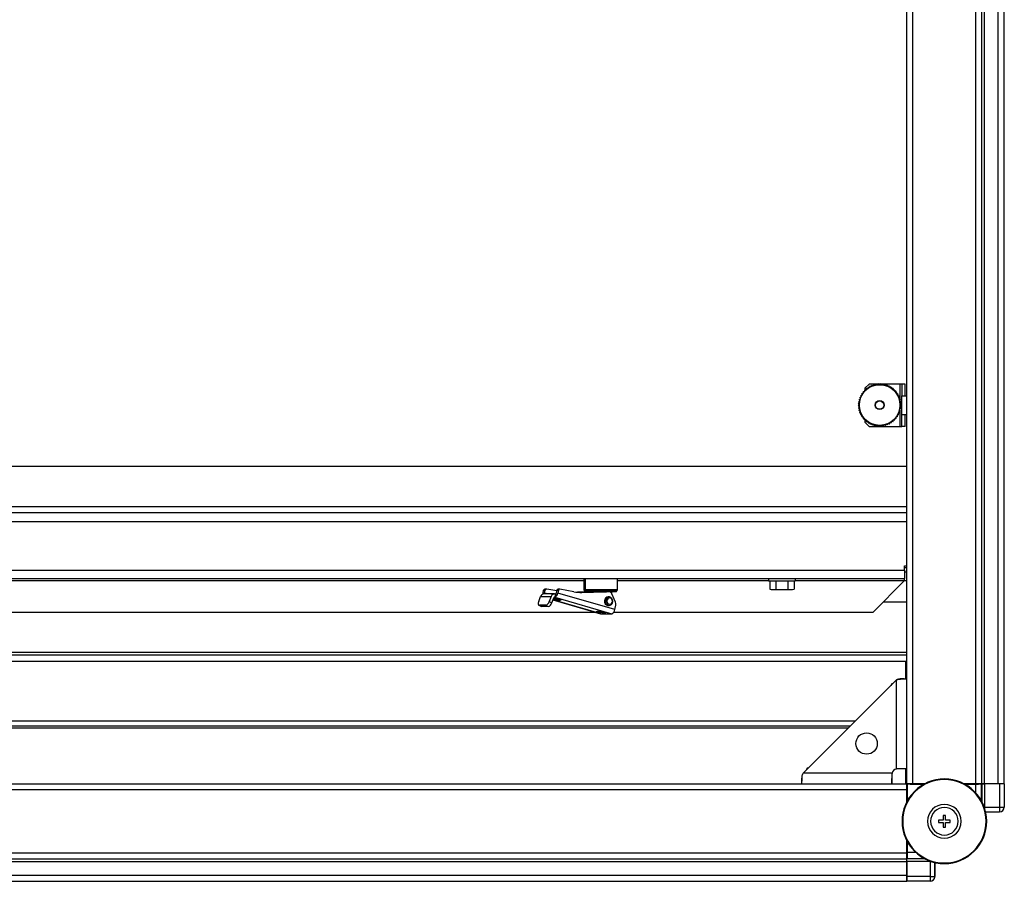
# Model space of a CAD drawing. Units: millimetres. Extents: x 312 to 806, y 226 to 642.
# Drawn here: x 490 to 536, y 226 to 267 of the extents above; entities that cross this region are included whole.
import ezdxf

# ---------------------------------------------------------------- set-up
doc = ezdxf.new("R2010")
doc.units = ezdxf.units.MM

msp = doc.modelspace()

# ---------------------------------------------------------------- linework, layer by layer
at = {"color": 7, "linetype": 'Continuous', "lineweight": 25}
for p, q in [((531.6427, 231.022), (531.6427, 301.822)), ((531.9227, 231.022), (531.9227, 301.822)), ((534.9127, 231.022), (534.9127, 301.822)), ((535.1927, 231.022), (535.1927, 301.822)), ((535.3227, 231.022), (535.3227, 301.822)), ((535.9627, 231.022), (535.9627, 301.822)), ((536.2427, 231.022), (536.2427, 301.822)), ((529.8627, 249.912), (529.6627, 249.712)), ((530.2963, 249.912), (529.8627, 249.912)), ((530.0008, 249.8528), (529.9682, 249.8081)), ((530.0088, 249.8559), (530.063, 249.8445)), ((530.1001, 249.8855), (530.063, 249.8445)), ((530.1084, 249.8878), (530.161, 249.8708)), ((530.2022, 249.9077), (530.161, 249.8708)), ((530.2107, 249.9091), (530.2613, 249.8867)), ((530.3061, 249.9191), (530.2613, 249.8867)), ((530.3148, 249.9195), (530.3627, 249.892)), ((530.3975, 249.912), (530.3279, 249.912)), ((530.4107, 249.9195), (530.3627, 249.892)), ((530.4193, 249.9191), (530.4641, 249.8867)), ((531.3127, 249.912), (530.4291, 249.912)), ((530.5147, 249.9091), (530.4641, 249.8867)), ((530.5232, 249.9077), (530.5644, 249.8708)), ((530.617, 249.8878), (530.5644, 249.8708)), ((530.6254, 249.8855), (530.6625, 249.8445)), ((530.7166, 249.8559), (530.6625, 249.8445)), ((530.7247, 249.8528), (530.7572, 249.8081)), ((531.4127, 249.912), (531.3127, 249.912)), ((531.4127, 249.912), (531.4127, 249.362)), ((531.5627, 249.912), (531.4127, 249.912)), ((531.5627, 249.362), (531.5627, 249.912)), ((529.4748, 249.3792), (529.5227, 249.407)), ((529.5228, 249.4623), (529.5227, 249.407)), ((529.5275, 249.4695), (529.578, 249.4921)), ((529.5838, 249.5471), (529.578, 249.4921)), ((529.5893, 249.5538), (529.6419, 249.571)), ((529.6535, 249.6251), (529.6419, 249.571)), ((529.6596, 249.6312), (529.7137, 249.6428)), ((529.6627, 249.712), (529.6627, 249.6319)), ((529.7308, 249.6954), (529.7137, 249.6428)), ((529.7376, 249.7008), (529.7926, 249.7067)), ((529.8151, 249.7572), (529.7926, 249.7067)), ((529.8224, 249.7619), (529.8777, 249.762)), ((529.9055, 249.8099), (529.8777, 249.762)), ((529.9132, 249.8138), (529.9682, 249.8081)), ((530.8123, 249.8138), (530.7572, 249.8081)), ((530.82, 249.8099), (530.8477, 249.762)), ((530.903, 249.7619), (530.8477, 249.762)), ((530.9103, 249.7572), (530.9329, 249.7067)), ((530.9879, 249.7008), (530.9329, 249.7067)), ((530.9946, 249.6954), (531.0118, 249.6428)), ((531.0659, 249.6312), (531.0118, 249.6428)), ((531.072, 249.6251), (531.0836, 249.571)), ((531.1361, 249.5538), (531.0836, 249.571)), ((531.1416, 249.5471), (531.1475, 249.4921)), ((531.198, 249.4695), (531.1475, 249.4921)), ((531.2027, 249.4623), (531.2028, 249.407)), ((531.2506, 249.3792), (531.2028, 249.407)), ((529.3651, 248.9699), (529.3927, 248.922)), ((529.3651, 248.874), (529.3927, 248.922)), ((529.3656, 248.9785), (529.398, 249.0234)), ((529.3756, 249.0739), (529.398, 249.0234)), ((529.377, 249.0825), (529.4139, 249.1236)), ((529.3969, 249.1763), (529.4139, 249.1236)), ((529.3991, 249.1846), (529.4402, 249.2217)), ((529.4288, 249.2758), (529.4402, 249.2217)), ((529.4319, 249.2839), (529.4766, 249.3165)), ((529.4709, 249.3715), (529.4766, 249.3165)), ((531.2545, 249.3715), (531.2488, 249.3165)), ((531.2935, 249.2839), (531.2488, 249.3165)), ((531.2966, 249.2758), (531.2852, 249.2217)), ((531.3263, 249.1846), (531.2852, 249.2217)), ((531.3285, 249.1763), (531.3115, 249.1236)), ((531.3485, 249.0825), (531.3115, 249.1236)), ((531.3498, 249.0739), (531.3274, 249.0234)), ((531.3598, 248.9785), (531.3274, 249.0234)), ((531.3603, 248.9699), (531.3327, 248.922)), ((531.3603, 248.874), (531.3327, 248.922)), ((531.4127, 248.462), (531.4127, 249.362)), ((531.4127, 249.362), (531.6427, 249.362)), ((529.3656, 248.8654), (529.398, 248.8206)), ((529.3756, 248.77), (529.398, 248.8206)), ((529.377, 248.7615), (529.4139, 248.7203)), ((529.3969, 248.6676), (529.4139, 248.7203)), ((529.3991, 248.6593), (529.4402, 248.6222)), ((529.4288, 248.5681), (529.4402, 248.6222)), ((529.4319, 248.56), (529.4766, 248.5274)), ((529.4709, 248.4724), (529.4766, 248.5274)), ((529.4748, 248.4647), (529.5227, 248.437)), ((531.2506, 248.4647), (531.2028, 248.437)), ((531.2935, 248.56), (531.2488, 248.5274)), ((531.2545, 248.4724), (531.2488, 248.5274)), ((531.3263, 248.6593), (531.2852, 248.6222)), ((531.2966, 248.5681), (531.2852, 248.6222)), ((531.3485, 248.7615), (531.3115, 248.7203)), ((531.3285, 248.6676), (531.3115, 248.7203)), ((531.3598, 248.8654), (531.3274, 248.8206)), ((531.3498, 248.77), (531.3274, 248.8206)), ((531.6427, 248.462), (531.4127, 248.462)), ((531.4127, 247.912), (531.4127, 248.462)), ((531.5627, 247.912), (531.5627, 248.462)), ((529.5228, 248.3816), (529.5227, 248.437)), ((529.5275, 248.3744), (529.578, 248.3518)), ((529.5838, 248.2968), (529.578, 248.3518)), ((529.5893, 248.2901), (529.6419, 248.2729)), ((529.6535, 248.2188), (529.6419, 248.2729)), ((529.6596, 248.2127), (529.7137, 248.2011)), ((529.6627, 248.212), (529.6627, 248.112)), ((529.6627, 248.112), (529.8627, 247.912)), ((529.7308, 248.1485), (529.7137, 248.2011)), ((529.7376, 248.1431), (529.7926, 248.1372)), ((529.8151, 248.0867), (529.7926, 248.1372)), ((529.8224, 248.082), (529.8777, 248.0819)), ((529.9055, 248.0341), (529.8777, 248.0819)), ((529.9132, 248.0301), (529.9682, 248.0358)), ((530.0008, 247.9911), (529.9682, 248.0358)), ((530.0088, 247.988), (530.063, 247.9994)), ((530.1001, 247.9584), (530.063, 247.9994)), ((530.6254, 247.9584), (530.6625, 247.9994)), ((530.7166, 247.988), (530.6625, 247.9994)), ((530.7247, 247.9911), (530.7572, 248.0358)), ((530.8123, 248.0301), (530.7572, 248.0358)), ((530.82, 248.0341), (530.8477, 248.0819)), ((530.903, 248.082), (530.8477, 248.0819)), ((530.9103, 248.0867), (530.9329, 248.1372)), ((530.9879, 248.1431), (530.9329, 248.1372)), ((530.9946, 248.1485), (531.0118, 248.2011)), ((531.0659, 248.2127), (531.0118, 248.2011)), ((531.072, 248.2188), (531.0836, 248.2729)), ((531.1361, 248.2901), (531.0836, 248.2729)), ((531.1416, 248.2968), (531.1475, 248.3518)), ((531.198, 248.3744), (531.1475, 248.3518)), ((531.2027, 248.3816), (531.2028, 248.437)), ((529.8627, 247.912), (531.3127, 247.912)), ((530.1084, 247.9562), (530.161, 247.9732)), ((530.2022, 247.9362), (530.161, 247.9732)), ((530.2107, 247.9349), (530.2613, 247.9573)), ((530.3061, 247.9248), (530.2613, 247.9573)), ((530.3148, 247.9244), (530.3627, 247.952)), ((530.4107, 247.9244), (530.3627, 247.952)), ((530.4193, 247.9248), (530.4641, 247.9573)), ((530.5147, 247.9349), (530.4641, 247.9573)), ((530.5232, 247.9362), (530.5644, 247.9732)), ((530.617, 247.9562), (530.5644, 247.9732)), ((531.3127, 247.912), (531.4127, 247.912)), ((531.5627, 247.912), (531.4127, 247.912)), ((531.6427, 246.022), (440.8427, 246.022)), ((531.6427, 243.822), (440.8427, 243.822)), ((440.9427, 241.122), (531.5427, 241.122)), ((531.5427, 241.322), (531.6427, 241.322)), ((531.5427, 241.122), (531.5427, 241.322)), ((531.6427, 241.222), (531.5427, 241.222)), ((531.5427, 241.122), (531.5427, 240.722)), ((531.6427, 241.022), (531.5427, 241.022)), ((440.9427, 240.722), (531.5427, 240.722)), ((516.3827, 240.722), (516.3777, 240.717)), ((516.3777, 240.717), (516.3777, 240.187)), ((516.3777, 240.717), (516.4496, 240.717)), ((516.4496, 240.717), (516.4496, 240.187)), ((516.4496, 240.717), (517.9777, 240.717)), ((517.9777, 240.717), (517.9728, 240.722)), ((517.9777, 240.187), (517.9777, 240.717)), ((525.1127, 240.722), (525.1127, 240.617)), ((525.1127, 240.617), (526.3727, 240.617)), ((525.1654, 240.617), (525.1654, 240.2227)), ((525.454, 240.617), (525.454, 240.2227)), ((526.0314, 240.617), (526.0314, 240.2227)), ((526.3201, 240.617), (526.3201, 240.2227)), ((526.3727, 240.722), (526.3727, 240.617)), ((530.0428, 239.122), (531.5427, 240.6219)), ((531.5427, 240.622), (531.5427, 240.722)), ((531.5427, 240.622), (531.5427, 240.6219)), ((514.4548, 240.0327), (514.4833, 240.1634)), ((514.4833, 240.1634), (514.5583, 240.1634)), ((514.5298, 240.0327), (514.5583, 240.1634)), ((514.6213, 240.2201), (514.5463, 240.2201)), ((515.1014, 240.1318), (514.6283, 240.2197)), ((515.1083, 240.1634), (515.0798, 240.0327)), ((515.1083, 240.1634), (515.1833, 240.1634)), ((515.1833, 240.1634), (515.1548, 240.0327)), ((515.2463, 240.2201), (515.1713, 240.2201)), ((515.9142, 240.0969), (515.2533, 240.2197)), ((516.0771, 240.074), (516.6527, 240.084)), ((516.6527, 240.0827), (516.0888, 240.0729)), ((516.2207, 240.0656), (517.4527, 240.087)), ((517.5277, 240.087), (516.2906, 240.0655)), ((516.4277, 240.137), (516.4277, 240.087)), ((516.4277, 240.137), (516.4951, 240.137)), ((516.616, 240.087), (516.4277, 240.087)), ((516.4951, 240.137), (516.616, 240.137)), ((516.616, 240.137), (517.9277, 240.137)), ((516.616, 240.137), (516.616, 240.087)), ((517.9277, 240.087), (516.616, 240.087)), ((516.6527, 240.087), (516.6527, 240.0731)), ((517.7027, 240.0129), (517.7027, 240.087)), ((517.9277, 240.087), (517.9277, 240.137)), ((525.1653, 240.2227), (525.2427, 240.202)), ((525.1654, 240.2227), (525.3097, 240.202)), ((525.2427, 240.202), (525.3097, 240.202)), ((525.3097, 240.202), (525.454, 240.2227)), ((525.3097, 240.202), (525.7427, 240.202)), ((525.454, 240.2227), (525.7427, 240.202)), ((525.7427, 240.202), (526.0314, 240.2227)), ((525.7427, 240.202), (526.1757, 240.202)), ((526.0314, 240.2227), (526.1757, 240.202)), ((526.1757, 240.202), (526.3201, 240.2227)), ((526.1757, 240.202), (526.2427, 240.202)), ((526.2427, 240.202), (526.3201, 240.2227)), ((514.2525, 239.6366), (514.3439, 239.8721)), ((514.3439, 239.8721), (514.8439, 239.8721)), ((515.0019, 239.9903), (514.5019, 239.9903)), ((514.8439, 239.8721), (514.7525, 239.6366)), ((514.7525, 239.6366), (514.871, 239.5752)), ((514.871, 239.5752), (514.9624, 239.8107)), ((514.9259, 239.7165), (517.1863, 239.0591)), ((515.0442, 239.9842), (515.0125, 239.8388)), ((515.0125, 239.8388), (517.6999, 239.0572)), ((517.8422, 239.2511), (515.1548, 240.0327)), ((517.4666, 239.8054), (517.4166, 239.8054)), ((517.5777, 239.852), (517.5277, 239.852)), ((517.8766, 239.6012), (517.7069, 240.0037)), ((530.5428, 239.622), (531.6427, 239.622)), ((514.2606, 239.459), (514.3791, 239.3976)), ((514.5817, 239.4541), (514.2817, 239.4541)), ((514.4002, 239.3927), (514.2817, 239.4541)), ((514.7002, 239.3927), (514.4002, 239.3927)), ((514.5817, 239.4541), (514.7002, 239.3927)), ((517.5277, 239.452), (517.5777, 239.452)), ((517.8422, 239.2511), (517.8888, 239.4649)), ((516.9702, 239.122), (455.5503, 239.122)), ((516.9488, 239.122), (517.1773, 239.0584)), ((517.1999, 239.0572), (517.1863, 239.0591)), ((517.1999, 239.0572), (517.1866, 239.0572)), ((517.1999, 239.0572), (517.6999, 239.0572)), ((530.0428, 239.122), (517.7886, 239.122)), ((440.8427, 237.122), (531.6427, 237.122)), ((440.8427, 236.822), (531.6427, 236.822)), ((531.5927, 235.9765), (531.5927, 236.822)), ((531.1427, 235.922), (526.7427, 231.522)), ((531.1427, 235.922), (531.1427, 231.7169)), ((531.5192, 235.9788), (531.3311, 235.9788)), ((530.9374, 235.7493), (530.8927, 235.672)), ((530.9374, 235.7493), (530.9227, 235.702)), ((530.9701, 235.7493), (530.9374, 235.7493)), ((443.5027, 233.762), (528.9827, 233.762)), ((526.9886, 231.7678), (526.9184, 231.7273)), ((526.9613, 231.7406), (526.9184, 231.7273)), ((526.9184, 231.6976), (526.9184, 231.7273)), ((531.6427, 231.722), (531.3927, 231.722)), ((531.5927, 231.022), (531.5927, 231.722)), ((526.6859, 231.3336), (526.6859, 231.1455)), ((530.9478, 231.522), (526.7427, 231.522)), ((530.9427, 231.022), (530.9427, 231.272)), ((533.4207, 231.217), (533.4207, 231.247)), ((440.8427, 231.022), (531.6427, 231.022)), ((531.9227, 231.022), (531.6427, 231.022)), ((531.6427, 230.742), (531.6427, 231.022)), ((531.6427, 231.0189), (531.658, 231.0037)), ((531.6427, 231.0189), (531.7927, 231.0189)), ((531.6555, 230.8592), (531.6427, 230.872)), ((531.658, 231.0037), (531.658, 230.1918)), ((532.4647, 231.0037), (531.658, 231.0037)), ((531.7897, 231.0189), (531.7897, 231.022)), ((531.7927, 231.022), (531.7927, 231.0189)), ((531.8055, 231.0062), (531.7927, 231.0189)), ((532.4991, 231.022), (531.9227, 231.022)), ((531.9455, 231.005), (532.4671, 231.005)), ((534.9127, 231.022), (534.3424, 231.022)), ((534.3744, 231.005), (534.89, 231.005)), ((534.8936, 231.0037), (534.3768, 231.0037)), ((535.1927, 231.022), (534.9127, 231.022)), ((535.0427, 231.0189), (535.03, 231.0062)), ((535.0427, 231.0189), (535.0427, 231.022)), ((535.0427, 231.0189), (535.1864, 231.0189)), ((535.1736, 231.0061), (535.1864, 231.0189)), ((535.1897, 231.0156), (535.1864, 231.0189)), ((535.3227, 231.022), (535.1927, 231.022)), ((535.3137, 231.0146), (535.3137, 229.9145)), ((536.0321, 231.0146), (535.3137, 231.0146)), ((535.9627, 231.022), (535.3227, 231.022)), ((536.2427, 231.022), (535.9627, 231.022)), ((536.0321, 231.0146), (536.0321, 229.9145)), ((536.2521, 231.0126), (536.2521, 229.9145)), ((440.8427, 230.742), (531.6427, 230.742)), ((531.6427, 230.1627), (531.6427, 230.742)), ((531.6567, 230.1894), (531.6567, 230.7192)), ((535.3137, 229.9145), (536.0321, 229.9145)), ((536.0321, 229.9145), (536.0321, 229.6945)), ((536.0321, 229.9145), (536.2521, 229.9145)), ((533.4807, 229.522), (533.3607, 229.522)), ((533.3607, 229.522), (533.3607, 229.307)), ((533.4807, 229.307), (533.4807, 229.522)), ((535.37, 229.6945), (536.0321, 229.6945)), ((533.3607, 229.307), (533.1457, 229.307)), ((533.1457, 229.307), (533.1457, 229.187)), ((533.1457, 229.187), (533.3607, 229.187)), ((533.3607, 229.187), (533.3607, 228.972)), ((533.3607, 228.972), (533.4807, 228.972)), ((533.6957, 229.307), (533.4807, 229.307)), ((533.4807, 228.972), (533.4807, 229.187)), ((533.4807, 229.187), (533.6957, 229.187)), ((533.6957, 229.187), (533.6957, 229.307)), ((531.6427, 227.752), (531.6427, 228.3312)), ((531.6567, 227.7747), (531.6567, 228.3046)), ((531.658, 228.3021), (531.658, 227.768)), ((440.8427, 227.752), (531.6427, 227.752)), ((531.6427, 227.472), (531.6427, 227.752)), ((531.6427, 227.622), (531.6555, 227.6347)), ((440.8427, 227.472), (531.6427, 227.472)), ((440.8427, 227.342), (531.6427, 227.342)), ((531.6427, 227.4752), (531.6556, 227.4881)), ((531.6427, 227.4752), (531.646, 227.4719)), ((531.6427, 227.342), (531.6427, 227.472)), ((531.6427, 226.702), (531.6427, 227.342)), ((532.7471, 227.3479), (531.6471, 227.3479)), ((531.6471, 227.3479), (531.6471, 226.6295)), ((532.7471, 227.3479), (532.7471, 226.6295)), ((532.9671, 226.6295), (532.9671, 227.2991)), ((532.9671, 227.2991), (532.9671, 226.6295)), ((533.4207, 227.277), (533.4207, 227.247)), ((440.8427, 226.702), (531.6427, 226.702)), ((531.6427, 226.702), (531.6471, 226.6527)), ((531.6427, 226.422), (531.6427, 226.702)), ((532.7471, 226.6295), (531.6471, 226.6295)), ((532.7471, 226.6295), (532.9671, 226.6295)), ((532.7471, 226.6295), (532.7471, 226.4095)), ((440.8427, 226.422), (531.6427, 226.422)), ((532.7471, 226.4095), (531.649, 226.4095))]:
    msp.add_line(p, q, dxfattribs=at)
at = {"color": 8, "linetype": 'Continuous', "lineweight": 25}
for p, q in [((531.3127, 249.912), (531.3127, 249.1969)), ((531.3127, 248.647), (531.3127, 247.912)), ((440.8427, 244.122), (531.6427, 244.122)), ((440.8427, 243.422), (531.6427, 243.422)), ((486.8727, 240.622), (516.3777, 240.622)), ((516.4496, 240.717), (516.4541, 240.722)), ((517.9777, 240.622), (525.1127, 240.622)), ((526.3727, 240.622), (531.5427, 240.622)), ((531.5427, 240.622), (531.6427, 240.622)), ((516.4496, 240.187), (516.3777, 240.187)), ((517.9777, 240.187), (516.4496, 240.187)), ((516.6999, 240.087), (516.6999, 240.0739)), ((514.6757, 239.9903), (514.5298, 240.0327)), ((517.1999, 239.0572), (514.9266, 239.7184)), ((514.9914, 239.8388), (515.0125, 239.8388)), ((515.2685, 239.6916), (515.2736, 239.7152)), ((516.2906, 240.0655), (516.2254, 240.0655)), ((517.368, 239.081), (517.3731, 239.1046)), ((531.6427, 237.222), (440.8427, 237.222)), ((443.2627, 234.002), (529.2227, 234.002)), ((443.6027, 233.662), (528.8827, 233.662)), ((531.6555, 230.8592), (531.6427, 230.8592)), ((531.8055, 231.022), (531.8055, 231.0062)), ((531.9455, 231.005), (531.9455, 231.022)), ((534.89, 231.022), (534.89, 231.005)), ((534.8936, 231.0037), (534.8936, 230.6)), ((535.03, 231.0062), (535.03, 231.022)), ((535.1736, 230.21), (535.1736, 231.0061)), ((535.1897, 231.0156), (535.1897, 230.18)), ((531.6427, 230.7192), (531.6567, 230.7192)), ((535.3137, 229.9145), (535.3139, 229.8672)), ((531.6567, 227.7747), (531.6427, 227.7747)), ((532.0743, 227.768), (531.658, 227.768)), ((532.4992, 227.4719), (531.646, 227.4719)), ((531.6556, 227.4881), (532.4688, 227.4881))]:
    msp.add_line(p, q, dxfattribs=at)
at = {"color": 7, "linetype": 'Continuous', "lineweight": 25, "flags": 128}
for points in [[(514.2525, 239.6366), (514.2406, 239.601), (514.233, 239.5667), (514.23, 239.5352), (514.2317, 239.5075), (514.238, 239.4848), (514.2488, 239.468), (514.2635, 239.4576), (514.2817, 239.4541)], [(514.4548, 240.0327), (514.4485, 239.9949), (514.4471, 239.98)], [(514.9541, 239.7894), (514.9801, 239.7868), (515.0498, 239.776), (515.1269, 239.76), (515.1997, 239.7411), (515.257, 239.7221), (515.2903, 239.7061), (515.2943, 239.6954), (515.2685, 239.6916)], [(517.4166, 239.8054), (517.3742, 239.7446), (517.3552, 239.6697), (517.3624, 239.5921), (517.3949, 239.5236), (517.4475, 239.4747), (517.5124, 239.4527), (517.5277, 239.452)], [(517.4666, 239.8054), (517.4242, 239.7446), (517.4052, 239.6697), (517.4124, 239.5921), (517.4449, 239.5236), (517.4975, 239.4747), (517.5624, 239.4527), (517.6296, 239.4611), (517.6889, 239.4986)], [(517.5277, 239.852), (517.4759, 239.8428), (517.4166, 239.8054)], [(517.6889, 239.4986), (517.7312, 239.5594), (517.7502, 239.6343), (517.743, 239.7118), (517.7106, 239.7803), (517.6579, 239.8292), (517.5931, 239.8512), (517.5259, 239.8428), (517.4666, 239.8054)], [(517.5194, 239.767), (517.4876, 239.7214), (517.4733, 239.6652), (517.4788, 239.6071), (517.5031, 239.5557), (517.5426, 239.519), (517.5912, 239.5026), (517.6416, 239.5088), (517.6861, 239.5369)], [(517.6861, 239.5369), (517.7179, 239.5825), (517.7321, 239.6387), (517.7267, 239.6969), (517.7023, 239.7482), (517.6629, 239.7849), (517.6142, 239.8014), (517.5638, 239.7951), (517.5194, 239.767)], [(514.4002, 239.3927), (514.3821, 239.3962), (514.3791, 239.3976)], [(517.368, 239.081), (517.3163, 239.0848), (517.2466, 239.0955), (517.1695, 239.1115), (517.0967, 239.1305), (517.0393, 239.1494), (517.0061, 239.1654), (517.0021, 239.1762), (517.0279, 239.1799)], [(517.0279, 239.1799), (517.0796, 239.1762), (517.1493, 239.1654), (517.2264, 239.1494), (517.2992, 239.1305), (517.3565, 239.1115), (517.3898, 239.0955), (517.3938, 239.0848), (517.368, 239.081)], [(517.6861, 239.5369), (517.691, 239.5294), (517.6948, 239.5222), (517.6973, 239.5156), (517.6984, 239.5098), (517.6981, 239.505), (517.6963, 239.5015), (517.6932, 239.4993), (517.6889, 239.4986)], [(517.1639, 239.0656), (517.171, 239.0609), (517.1866, 239.0572)], [(536.0266, 231.0146), (536.0173, 231.0166), (535.9627, 231.022)]]:
    msp.add_lwpolyline(points, dxfattribs=at)
at = {"color": 8, "linetype": 'Continuous', "lineweight": 25, "flags": 128}
msp.add_lwpolyline([(532.9536, 226.5537), (532.9629, 226.5866), (532.9671, 226.6295)], dxfattribs=at)
at = {"color": 7, "linetype": 'Continuous', "lineweight": 25}
for centre, radius in [((530.3627, 248.922), 0.96), ((530.3627, 248.922), 0.21), ((530.3627, 248.922), 0.2), ((529.7427, 232.922), 0.505)]:
    msp.add_circle(centre, radius, dxfattribs=at)
for centre, radius, start, end in [((514.5497, 240.153), 0.0672, 92.86851, 171.10113), ((514.6239, 240.1535), 0.0663, 86.25749, 171.37056), ((515.1747, 240.153), 0.0672, 92.86996, 171.09967), ((515.2489, 240.1535), 0.0664, 86.2601, 171.36796), ((516.2582, 241.9465), 1.8813, 259.46408, 270.98724), ((516.4277, 240.187), 0.05, 180, 270), ((516.4975, 240.1849), 0.0479, 177.4339, 267.18144), ((517.5831, 239.9564), 0.1325, 20.92042, 80.23716), ((517.9277, 240.187), 0.05, 270, 0), ((514.5073, 239.8183), 0.172, 91.78801, 161.79953), ((514.5827, 240.0159), 0.0555, 162.34782, 207.4805), ((514.4987, 239.7029), 0.2623, 288.4363, 345.35298), ((515.0041, 239.8209), 0.1682, 76.19094, 162.28678), ((515.346, 240.8891), 1.2, 250.34506, 266.2974), ((515.0025, 239.7979), 0.042, 76.193, 162.28659), ((514.9318, 240.0472), 0.2235, 291.17806, 356.28381), ((515.024, 240.0363), 0.0559, 291.17932, 356.27911), ((517.4456, 239.721), 0.0869, 31.9506, 76.05585), ((514.6173, 239.6416), 0.2623, 288.43597, 345.35331), ((517.6191, 239.2656), 0.2235, 291.17854, 356.28417), ((517.666, 239.5136), 0.228, 347.65214, 22.58857), ((531.1927, 231.472), 0.25, 101.53696, 168.46304), ((533.4207, 229.247), 2, 90, 270), ((533.4207, 229.247), 2, 270, 90), ((533.4207, 229.247), 1.97, 90, 270), ((533.4207, 229.247), 1.97, 270, 90), ((533.4207, 229.247), 0.8, 90, 270), ((533.4207, 229.247), 0.65, 90, 270), ((533.4207, 229.247), 0.8, 270, 90), ((533.4207, 229.247), 0.65, 270, 90), ((536.0321, 229.9145), 0.22, 270, 0), ((536.0321, 229.9145), 0.22, 270.00404, 359.99674), ((532.7471, 226.6295), 0.22, 270, 0)]:
    msp.add_arc(centre, radius, start, end, dxfattribs=at)
for centre, major_axis, start_param, end_param in [((535.3137, 231.0157), (0.124, 0), 3.1503193, 4.712389), ((536.0321, 231.0127), (0.22, 0), 6.2744587, 7.8539816), ((531.646, 227.3479), (0, 0.124), 4.712389, 6.2744587), ((531.649, 226.6295), (0, 0.22), 1.5707963, 3.1503193)]:
    msp.add_ellipse(centre, major_axis=major_axis, ratio=0.0087269, start_param=start_param, end_param=end_param, dxfattribs=at)
for points, knots in [([(530.0043, 249.8555), (530.0037, 249.8552), (530.0024, 249.8546), (530.0013, 249.8535), (530.0008, 249.8529), (530.0008, 249.8528)], [0, 0, 0, 0, 0.459174, 0.9159916, 1, 1, 1, 1]), ([(530.0088, 249.8559), (530.0082, 249.856), (530.0069, 249.8562), (530.0052, 249.8559), (530.0044, 249.8556), (530.0043, 249.8555)], [0, 0, 0, 0, 0.4593377, 0.9194496, 1, 1, 1, 1]), ([(530.1039, 249.8879), (530.1032, 249.8876), (530.1018, 249.8871), (530.1006, 249.8862), (530.1001, 249.8856), (530.1001, 249.8855)], [0, 0, 0, 0, 0.45899151, 0.91580574, 1, 1, 1, 1]), ([(530.1084, 249.8878), (530.1078, 249.8879), (530.1065, 249.8883), (530.1048, 249.8881), (530.104, 249.8879), (530.1039, 249.8879)], [0, 0, 0, 0, 0.4591111, 0.9193572, 1, 1, 1, 1]), ([(530.2063, 249.9096), (530.2055, 249.9095), (530.2041, 249.9091), (530.2029, 249.9083), (530.2023, 249.9078), (530.2022, 249.9077)], [0, 0, 0, 0, 0.4593045, 0.9160623, 1, 1, 1, 1]), ([(530.2107, 249.9091), (530.2101, 249.9093), (530.2089, 249.9097), (530.2072, 249.9098), (530.2064, 249.9097), (530.2063, 249.9096)], [0, 0, 0, 0, 0.45917, 0.9196136, 1, 1, 1, 1]), ([(530.3103, 249.9206), (530.3096, 249.9205), (530.3082, 249.9203), (530.3068, 249.9196), (530.3062, 249.9192), (530.3061, 249.9191)], [0, 0, 0, 0, 0.4591792, 0.9157508, 1, 1, 1, 1]), ([(530.3148, 249.9195), (530.3142, 249.9198), (530.313, 249.9204), (530.3113, 249.9206), (530.3105, 249.9206), (530.3103, 249.9206)], [0, 0, 0, 0, 0.4594123, 0.9197309, 1, 1, 1, 1]), ([(530.4151, 249.9206), (530.4143, 249.9206), (530.4129, 249.9205), (530.4115, 249.92), (530.4108, 249.9196), (530.4107, 249.9195)], [0, 0, 0, 0, 0.4540901, 0.90414, 1, 1, 1, 1]), ([(530.4193, 249.9191), (530.4187, 249.9194), (530.4176, 249.9201), (530.416, 249.9205), (530.4152, 249.9206), (530.4151, 249.9206)], [0, 0, 0, 0, 0.4653447, 0.9317629, 1, 1, 1, 1]), ([(530.5191, 249.9097), (530.5184, 249.9097), (530.5169, 249.9098), (530.5155, 249.9094), (530.5148, 249.9091), (530.5147, 249.9091)], [0, 0, 0, 0, 0.4594671, 0.9156205, 1, 1, 1, 1]), ([(530.5232, 249.9077), (530.5227, 249.9081), (530.5216, 249.9089), (530.5201, 249.9095), (530.5192, 249.9096), (530.5191, 249.9097)], [0, 0, 0, 0, 0.4593189, 0.9197059, 1, 1, 1, 1]), ([(530.6215, 249.8879), (530.6208, 249.888), (530.6194, 249.8883), (530.6179, 249.888), (530.6171, 249.8878), (530.617, 249.8878)], [0, 0, 0, 0, 0.4594708, 0.9156927, 1, 1, 1, 1]), ([(530.6254, 249.8855), (530.6249, 249.886), (530.6239, 249.8869), (530.6225, 249.8876), (530.6216, 249.8879), (530.6215, 249.8879)], [0, 0, 0, 0, 0.45959652, 0.91966476, 1, 1, 1, 1]), ([(530.7211, 249.8556), (530.7204, 249.8558), (530.719, 249.8562), (530.7174, 249.8561), (530.7167, 249.8559), (530.7166, 249.8559)], [0, 0, 0, 0, 0.45893997, 0.91568785, 1, 1, 1, 1]), ([(530.7247, 249.8528), (530.7242, 249.8533), (530.7234, 249.8543), (530.722, 249.8552), (530.7212, 249.8555), (530.7211, 249.8556)], [0, 0, 0, 0, 0.459144, 0.9192532, 1, 1, 1, 1]), ([(529.4748, 249.3792), (529.4743, 249.3788), (529.4732, 249.3781), (529.4722, 249.3768), (529.4718, 249.376), (529.4717, 249.3759)], [0, 0, 0, 0, 0.4592736, 0.9195918, 1, 1, 1, 1]), ([(529.524, 249.4666), (529.5237, 249.4659), (529.523, 249.4646), (529.5228, 249.4631), (529.5228, 249.4624), (529.5228, 249.4623)], [0, 0, 0, 0, 0.4591517, 0.9159268, 1, 1, 1, 1]), ([(529.5275, 249.4695), (529.5269, 249.4692), (529.5257, 249.4686), (529.5246, 249.4674), (529.5241, 249.4667), (529.524, 249.4666)], [0, 0, 0, 0, 0.4588094, 0.9194157, 1, 1, 1, 1]), ([(529.5855, 249.5513), (529.5851, 249.5507), (529.5843, 249.5495), (529.5839, 249.548), (529.5839, 249.5472), (529.5838, 249.5471)], [0, 0, 0, 0, 0.4592552, 0.915725, 1, 1, 1, 1]), ([(529.5893, 249.5538), (529.5887, 249.5536), (529.5874, 249.5531), (529.5862, 249.552), (529.5856, 249.5514), (529.5855, 249.5513)], [0, 0, 0, 0, 0.4595279, 0.9198716, 1, 1, 1, 1]), ([(529.6556, 249.6291), (529.6551, 249.6285), (529.6542, 249.6274), (529.6537, 249.626), (529.6535, 249.6252), (529.6535, 249.6251)], [0, 0, 0, 0, 0.4592681, 0.9158641, 1, 1, 1, 1]), ([(529.6596, 249.6312), (529.6589, 249.631), (529.6576, 249.6307), (529.6563, 249.6297), (529.6557, 249.6291), (529.6556, 249.6291)], [0, 0, 0, 0, 0.4593794, 0.9194883, 1, 1, 1, 1]), ([(529.7334, 249.6991), (529.7328, 249.6986), (529.7318, 249.6976), (529.7311, 249.6962), (529.7309, 249.6955), (529.7308, 249.6954)], [0, 0, 0, 0, 0.4591284, 0.9156901, 1, 1, 1, 1]), ([(529.7376, 249.7008), (529.7369, 249.7007), (529.7356, 249.7005), (529.7342, 249.6997), (529.7335, 249.6992), (529.7334, 249.6991)], [0, 0, 0, 0, 0.4590089, 0.91924058, 1, 1, 1, 1]), ([(529.818, 249.7606), (529.8175, 249.7602), (529.8163, 249.7593), (529.8155, 249.758), (529.8152, 249.7573), (529.8151, 249.7572)], [0, 0, 0, 0, 0.4591534, 0.9156419, 1, 1, 1, 1]), ([(529.8224, 249.7619), (529.8217, 249.7619), (529.8204, 249.7618), (529.8189, 249.7611), (529.8182, 249.7607), (529.818, 249.7606)], [0, 0, 0, 0, 0.4591625, 0.9195366, 1, 1, 1, 1]), ([(529.9087, 249.813), (529.9081, 249.8126), (529.9068, 249.8118), (529.9059, 249.8106), (529.9055, 249.81), (529.9055, 249.8099)], [0, 0, 0, 0, 0.4593187, 0.9159237, 1, 1, 1, 1]), ([(529.9132, 249.8138), (529.9125, 249.8138), (529.9112, 249.8139), (529.9096, 249.8134), (529.9088, 249.813), (529.9087, 249.813)], [0, 0, 0, 0, 0.4593546, 0.9193256, 1, 1, 1, 1]), ([(530.8167, 249.813), (530.816, 249.8133), (530.8146, 249.8138), (530.8131, 249.8139), (530.8124, 249.8138), (530.8123, 249.8138)], [0, 0, 0, 0, 0.4592535, 0.9160194, 1, 1, 1, 1]), ([(530.82, 249.8099), (530.8196, 249.8104), (530.8189, 249.8115), (530.8176, 249.8125), (530.8168, 249.8129), (530.8167, 249.813)], [0, 0, 0, 0, 0.4590874, 0.9194475, 1, 1, 1, 1]), ([(530.9073, 249.7607), (530.9067, 249.761), (530.9054, 249.7617), (530.9039, 249.7619), (530.9031, 249.7619), (530.903, 249.7619)], [0, 0, 0, 0, 0.4588139, 0.9156917, 1, 1, 1, 1]), ([(530.9103, 249.7572), (530.91, 249.7578), (530.9093, 249.759), (530.9082, 249.7601), (530.9074, 249.7606), (530.9073, 249.7607)], [0, 0, 0, 0, 0.4593459, 0.9194328, 1, 1, 1, 1]), ([(530.992, 249.6991), (530.9914, 249.6995), (530.9902, 249.7004), (530.9887, 249.7007), (530.988, 249.7008), (530.9879, 249.7008)], [0, 0, 0, 0, 0.4592908, 0.9162363, 1, 1, 1, 1]), ([(530.9946, 249.6954), (530.9943, 249.696), (530.9938, 249.6972), (530.9928, 249.6985), (530.9921, 249.699), (530.992, 249.6991)], [0, 0, 0, 0, 0.4592135, 0.9194237, 1, 1, 1, 1]), ([(531.0698, 249.6291), (531.0692, 249.6296), (531.0681, 249.6305), (531.0667, 249.631), (531.066, 249.6312), (531.0659, 249.6312)], [0, 0, 0, 0, 0.4589701, 0.9156501, 1, 1, 1, 1]), ([(531.072, 249.6251), (531.0718, 249.6257), (531.0714, 249.627), (531.0705, 249.6284), (531.0699, 249.629), (531.0698, 249.6291)], [0, 0, 0, 0, 0.4591707, 0.919686, 1, 1, 1, 1]), ([(531.1398, 249.5513), (531.1393, 249.5518), (531.1383, 249.5529), (531.137, 249.5536), (531.1363, 249.5538), (531.1361, 249.5538)], [0, 0, 0, 0, 0.4592111, 0.9159017, 1, 1, 1, 1]), ([(531.1416, 249.5471), (531.1415, 249.5478), (531.1412, 249.5491), (531.1404, 249.5505), (531.1399, 249.5512), (531.1398, 249.5513)], [0, 0, 0, 0, 0.4594132, 0.9198523, 1, 1, 1, 1]), ([(531.2014, 249.4666), (531.2009, 249.4672), (531.2, 249.4683), (531.1987, 249.4692), (531.1981, 249.4695), (531.198, 249.4695)], [0, 0, 0, 0, 0.4595804, 0.9160065, 1, 1, 1, 1]), ([(531.2027, 249.4623), (531.2026, 249.4629), (531.2025, 249.4643), (531.2019, 249.4658), (531.2014, 249.4665), (531.2014, 249.4666)], [0, 0, 0, 0, 0.4592774, 0.9198471, 1, 1, 1, 1]), ([(531.2537, 249.376), (531.2533, 249.3766), (531.2525, 249.3778), (531.2514, 249.3788), (531.2507, 249.3792), (531.2506, 249.3792)], [0, 0, 0, 0, 0.4590479, 0.9155614, 1, 1, 1, 1]), ([(529.3656, 248.9785), (529.3652, 248.978), (529.3645, 248.9769), (529.3641, 248.9753), (529.3641, 248.9744), (529.3641, 248.9743)], [0, 0, 0, 0, 0.4591808, 0.9195356, 1, 1, 1, 1]), ([(529.3641, 248.9743), (529.3641, 248.9735), (529.3642, 248.9721), (529.3647, 248.9707), (529.3651, 248.97), (529.3651, 248.9699)], [0, 0, 0, 0, 0.4590252, 0.9156032, 1, 1, 1, 1]), ([(529.375, 249.0784), (529.375, 249.0776), (529.3749, 249.0762), (529.3753, 249.0747), (529.3756, 249.074), (529.3756, 249.0739)], [0, 0, 0, 0, 0.4591389, 0.915771, 1, 1, 1, 1]), ([(529.377, 249.0825), (529.3766, 249.0819), (529.3757, 249.0809), (529.3752, 249.0793), (529.375, 249.0785), (529.375, 249.0784)], [0, 0, 0, 0, 0.4593189, 0.9197059, 1, 1, 1, 1]), ([(529.3968, 249.1808), (529.3967, 249.18), (529.3964, 249.1786), (529.3967, 249.1771), (529.3969, 249.1764), (529.3969, 249.1763)], [0, 0, 0, 0, 0.4591925, 0.9161019, 1, 1, 1, 1]), ([(529.3991, 249.1846), (529.3987, 249.1841), (529.3978, 249.1832), (529.3971, 249.1817), (529.3968, 249.1809), (529.3968, 249.1808)], [0, 0, 0, 0, 0.4592332, 0.9194831, 1, 1, 1, 1]), ([(529.4291, 249.2803), (529.4289, 249.2796), (529.4285, 249.2782), (529.4286, 249.2767), (529.4288, 249.276), (529.4288, 249.2758)], [0, 0, 0, 0, 0.45924628, 0.91600848, 1, 1, 1, 1]), ([(529.4319, 249.2839), (529.4314, 249.2835), (529.4303, 249.2826), (529.4295, 249.2812), (529.4292, 249.2804), (529.4291, 249.2803)], [0, 0, 0, 0, 0.4591011, 0.919428, 1, 1, 1, 1]), ([(529.4717, 249.3759), (529.4714, 249.3753), (529.4709, 249.3739), (529.4708, 249.3724), (529.4709, 249.3716), (529.4709, 249.3715)], [0, 0, 0, 0, 0.45901195, 0.91573036, 1, 1, 1, 1]), ([(531.2545, 249.3715), (531.2546, 249.3722), (531.2546, 249.3735), (531.2541, 249.3751), (531.2538, 249.3759), (531.2537, 249.376)], [0, 0, 0, 0, 0.4591547, 0.9195901, 1, 1, 1, 1]), ([(531.2963, 249.2804), (531.296, 249.281), (531.2953, 249.2823), (531.2942, 249.2834), (531.2936, 249.2838), (531.2935, 249.2839)], [0, 0, 0, 0, 0.4593473, 0.9156286, 1, 1, 1, 1]), ([(531.2966, 249.2758), (531.2967, 249.2765), (531.2969, 249.2778), (531.2966, 249.2794), (531.2963, 249.2802), (531.2963, 249.2804)], [0, 0, 0, 0, 0.4592574, 0.9195175, 1, 1, 1, 1]), ([(531.3286, 249.1808), (531.3284, 249.1815), (531.3279, 249.1829), (531.3269, 249.184), (531.3264, 249.1845), (531.3263, 249.1846)], [0, 0, 0, 0, 0.459176, 0.9161918, 1, 1, 1, 1]), ([(531.3285, 249.1763), (531.3287, 249.1769), (531.329, 249.1782), (531.3289, 249.1798), (531.3287, 249.1807), (531.3286, 249.1808)], [0, 0, 0, 0, 0.4594122, 0.91972719, 1, 1, 1, 1]), ([(531.3504, 249.0784), (531.3502, 249.0791), (531.3499, 249.0805), (531.349, 249.0818), (531.3485, 249.0824), (531.3485, 249.0825)], [0, 0, 0, 0, 0.4591326, 0.9158593, 1, 1, 1, 1]), ([(531.3498, 249.0739), (531.35, 249.0746), (531.3505, 249.0758), (531.3505, 249.0774), (531.3504, 249.0783), (531.3504, 249.0784)], [0, 0, 0, 0, 0.4592923, 0.919667, 1, 1, 1, 1]), ([(531.3613, 248.9743), (531.3612, 248.9751), (531.361, 248.9765), (531.3603, 248.9778), (531.3599, 248.9785), (531.3598, 248.9785)], [0, 0, 0, 0, 0.4590387, 0.9159814, 1, 1, 1, 1]), ([(531.3603, 248.9699), (531.3606, 248.9705), (531.3612, 248.9717), (531.3614, 248.9733), (531.3613, 248.9742), (531.3613, 248.9743)], [0, 0, 0, 0, 0.4592662, 0.9197016, 1, 1, 1, 1]), ([(529.3651, 248.874), (529.3648, 248.8734), (529.3643, 248.8722), (529.3641, 248.8706), (529.3641, 248.8697), (529.3641, 248.8696)], [0, 0, 0, 0, 0.4594128, 0.9194289, 1, 1, 1, 1]), ([(529.3641, 248.8696), (529.3642, 248.8689), (529.3644, 248.8674), (529.3651, 248.8661), (529.3655, 248.8655), (529.3656, 248.8654)], [0, 0, 0, 0, 0.45912, 0.9157617, 1, 1, 1, 1]), ([(529.3756, 248.77), (529.3754, 248.7694), (529.3749, 248.7681), (529.3749, 248.7665), (529.375, 248.7656), (529.375, 248.7655)], [0, 0, 0, 0, 0.4592459, 0.9195912, 1, 1, 1, 1]), ([(529.375, 248.7655), (529.3752, 248.7648), (529.3756, 248.7634), (529.3764, 248.7621), (529.3769, 248.7616), (529.377, 248.7615)], [0, 0, 0, 0, 0.4591504, 0.9156471, 1, 1, 1, 1]), ([(529.3969, 248.6676), (529.3967, 248.667), (529.3964, 248.6657), (529.3965, 248.6641), (529.3968, 248.6632), (529.3968, 248.6631)], [0, 0, 0, 0, 0.4592155, 0.9195663, 1, 1, 1, 1]), ([(529.3968, 248.6631), (529.397, 248.6624), (529.3975, 248.6611), (529.3985, 248.6599), (529.3991, 248.6594), (529.3991, 248.6593)], [0, 0, 0, 0, 0.45908888, 0.91601786, 1, 1, 1, 1]), ([(529.4288, 248.5681), (529.4287, 248.5674), (529.4285, 248.5661), (529.4288, 248.5645), (529.4291, 248.5637), (529.4291, 248.5636)], [0, 0, 0, 0, 0.4592287, 0.9198067, 1, 1, 1, 1]), ([(529.4291, 248.5636), (529.4295, 248.5629), (529.4301, 248.5616), (529.4312, 248.5605), (529.4318, 248.5601), (529.4319, 248.56)], [0, 0, 0, 0, 0.4589766, 0.91580784, 1, 1, 1, 1]), ([(529.4709, 248.4724), (529.4709, 248.4717), (529.4708, 248.4704), (529.4713, 248.4688), (529.4717, 248.4681), (529.4717, 248.468)], [0, 0, 0, 0, 0.4595657, 0.9198346, 1, 1, 1, 1]), ([(529.4717, 248.468), (529.4721, 248.4673), (529.4729, 248.4661), (529.4741, 248.4652), (529.4747, 248.4648), (529.4748, 248.4647)], [0, 0, 0, 0, 0.4594575, 0.9160226, 1, 1, 1, 1]), ([(531.2506, 248.4647), (531.2512, 248.4651), (531.2523, 248.4658), (531.2533, 248.4671), (531.2537, 248.4679), (531.2537, 248.468)], [0, 0, 0, 0, 0.4592302, 0.919547, 1, 1, 1, 1]), ([(531.2537, 248.468), (531.254, 248.4687), (531.2546, 248.47), (531.2546, 248.4715), (531.2545, 248.4723), (531.2545, 248.4724)], [0, 0, 0, 0, 0.4593358, 0.9160444, 1, 1, 1, 1]), ([(531.2935, 248.56), (531.2941, 248.5605), (531.2951, 248.5613), (531.2959, 248.5627), (531.2963, 248.5635), (531.2963, 248.5636)], [0, 0, 0, 0, 0.4594353, 0.9196408, 1, 1, 1, 1]), ([(531.2963, 248.5636), (531.2965, 248.5643), (531.2969, 248.5657), (531.2968, 248.5672), (531.2967, 248.568), (531.2966, 248.5681)], [0, 0, 0, 0, 0.45908556, 0.9156659, 1, 1, 1, 1]), ([(531.3263, 248.6593), (531.3267, 248.6598), (531.3277, 248.6607), (531.3284, 248.6622), (531.3286, 248.663), (531.3286, 248.6632)], [0, 0, 0, 0, 0.4592332, 0.9194831, 1, 1, 1, 1]), ([(531.3286, 248.6632), (531.3288, 248.6639), (531.329, 248.6653), (531.3288, 248.6668), (531.3286, 248.6675), (531.3285, 248.6676)], [0, 0, 0, 0, 0.4592039, 0.9158351, 1, 1, 1, 1]), ([(531.3485, 248.7615), (531.3489, 248.762), (531.3497, 248.763), (531.3502, 248.7646), (531.3504, 248.7654), (531.3504, 248.7656)], [0, 0, 0, 0, 0.4590523, 0.9194067, 1, 1, 1, 1]), ([(531.3504, 248.7656), (531.3505, 248.7663), (531.3506, 248.7677), (531.3501, 248.7692), (531.3499, 248.7699), (531.3498, 248.77)], [0, 0, 0, 0, 0.4591712, 0.9159785, 1, 1, 1, 1]), ([(531.3598, 248.8654), (531.3602, 248.8659), (531.3609, 248.8671), (531.3613, 248.8687), (531.3613, 248.8695), (531.3613, 248.8697)], [0, 0, 0, 0, 0.4593833, 0.9195001, 1, 1, 1, 1]), ([(531.3613, 248.8697), (531.3613, 248.8704), (531.3613, 248.8718), (531.3607, 248.8733), (531.3603, 248.8739), (531.3603, 248.874)], [0, 0, 0, 0, 0.4593028, 0.9161058, 1, 1, 1, 1]), ([(529.5228, 248.3816), (529.5228, 248.381), (529.5229, 248.3797), (529.5235, 248.3781), (529.524, 248.3774), (529.5241, 248.3773)], [0, 0, 0, 0, 0.45938828, 0.91955286, 1, 1, 1, 1]), ([(529.5241, 248.3773), (529.5245, 248.3767), (529.5254, 248.3756), (529.5267, 248.3748), (529.5274, 248.3745), (529.5275, 248.3744)], [0, 0, 0, 0, 0.459136, 0.916013, 1, 1, 1, 1]), ([(529.5838, 248.2968), (529.584, 248.2962), (529.5842, 248.2948), (529.585, 248.2934), (529.5855, 248.2927), (529.5856, 248.2926)], [0, 0, 0, 0, 0.4593629, 0.9197295, 1, 1, 1, 1]), ([(529.5856, 248.2926), (529.5861, 248.2921), (529.5871, 248.2911), (529.5885, 248.2904), (529.5892, 248.2901), (529.5893, 248.2901)], [0, 0, 0, 0, 0.4593881, 0.915908, 1, 1, 1, 1]), ([(529.6535, 248.2188), (529.6536, 248.2182), (529.654, 248.2169), (529.6549, 248.2156), (529.6555, 248.2149), (529.6556, 248.2148)], [0, 0, 0, 0, 0.4591833, 0.9194591, 1, 1, 1, 1]), ([(529.6556, 248.2148), (529.6562, 248.2144), (529.6573, 248.2134), (529.6587, 248.2129), (529.6595, 248.2127), (529.6596, 248.2127)], [0, 0, 0, 0, 0.45899086, 0.91558265, 1, 1, 1, 1]), ([(529.7308, 248.1485), (529.7311, 248.1479), (529.7316, 248.1467), (529.7327, 248.1454), (529.7333, 248.1449), (529.7334, 248.1448)], [0, 0, 0, 0, 0.4592534, 0.9192594, 1, 1, 1, 1]), ([(529.7334, 248.1448), (529.734, 248.1444), (529.7352, 248.1436), (529.7367, 248.1432), (529.7374, 248.1431), (529.7376, 248.1431)], [0, 0, 0, 0, 0.4591954, 0.9156417, 1, 1, 1, 1]), ([(529.8151, 248.0867), (529.8155, 248.0861), (529.8161, 248.085), (529.8173, 248.0838), (529.818, 248.0834), (529.8181, 248.0833)], [0, 0, 0, 0, 0.4592491, 0.9194498, 1, 1, 1, 1]), ([(529.8181, 248.0833), (529.8187, 248.0829), (529.82, 248.0823), (529.8215, 248.082), (529.8223, 248.082), (529.8224, 248.082)], [0, 0, 0, 0, 0.4589932, 0.9161799, 1, 1, 1, 1]), ([(529.9055, 248.0341), (529.9058, 248.0335), (529.9066, 248.0324), (529.9079, 248.0314), (529.9086, 248.031), (529.9087, 248.0309)], [0, 0, 0, 0, 0.459173, 0.9194325, 1, 1, 1, 1]), ([(529.9087, 248.0309), (529.9094, 248.0307), (529.9108, 248.0301), (529.9123, 248.0301), (529.913, 248.0301), (529.9132, 248.0301)], [0, 0, 0, 0, 0.458746, 0.9154728, 1, 1, 1, 1]), ([(530.0008, 247.9911), (530.0012, 247.9906), (530.0021, 247.9896), (530.0034, 247.9887), (530.0043, 247.9884), (530.0044, 247.9884)], [0, 0, 0, 0, 0.4591245, 0.9193743, 1, 1, 1, 1]), ([(530.0044, 247.9884), (530.0051, 247.9882), (530.0065, 247.9878), (530.008, 247.9879), (530.0087, 247.988), (530.0088, 247.988)], [0, 0, 0, 0, 0.4589216, 0.9156403, 1, 1, 1, 1]), ([(530.7166, 247.988), (530.7172, 247.9879), (530.7186, 247.9878), (530.7202, 247.9881), (530.721, 247.9884), (530.7211, 247.9884)], [0, 0, 0, 0, 0.4590482, 0.9199845, 1, 1, 1, 1]), ([(530.7211, 247.9884), (530.7218, 247.9887), (530.7231, 247.9894), (530.7241, 247.9904), (530.7246, 247.991), (530.7247, 247.9911)], [0, 0, 0, 0, 0.4590555, 0.9158211, 1, 1, 1, 1]), ([(530.8123, 248.0301), (530.8129, 248.0301), (530.8143, 248.0301), (530.8158, 248.0305), (530.8166, 248.0309), (530.8167, 248.031)], [0, 0, 0, 0, 0.4593546, 0.9193256, 1, 1, 1, 1]), ([(530.8167, 248.031), (530.8173, 248.0314), (530.8186, 248.0321), (530.8195, 248.0333), (530.8199, 248.034), (530.82, 248.0341)], [0, 0, 0, 0, 0.4588715, 0.9159125, 1, 1, 1, 1]), ([(530.903, 248.082), (530.9037, 248.0821), (530.905, 248.0822), (530.9065, 248.0828), (530.9073, 248.0832), (530.9074, 248.0833)], [0, 0, 0, 0, 0.4594873, 0.9195849, 1, 1, 1, 1]), ([(530.9074, 248.0833), (530.9079, 248.0838), (530.9091, 248.0847), (530.9099, 248.0859), (530.9102, 248.0866), (530.9103, 248.0867)], [0, 0, 0, 0, 0.4591534, 0.9156419, 1, 1, 1, 1]), ([(530.9879, 248.1431), (530.9885, 248.1432), (530.9898, 248.1434), (530.9913, 248.1442), (530.992, 248.1448), (530.9921, 248.1448)], [0, 0, 0, 0, 0.4595693, 0.9197418, 1, 1, 1, 1]), ([(530.9921, 248.1448), (530.9926, 248.1453), (530.9936, 248.1464), (530.9943, 248.1477), (530.9945, 248.1484), (530.9946, 248.1485)], [0, 0, 0, 0, 0.459319, 0.915876, 1, 1, 1, 1]), ([(531.0659, 248.2127), (531.0665, 248.2129), (531.0678, 248.2133), (531.0691, 248.2142), (531.0697, 248.2148), (531.0698, 248.2149)], [0, 0, 0, 0, 0.4595097, 0.9194819, 1, 1, 1, 1]), ([(531.0698, 248.2149), (531.0703, 248.2154), (531.0712, 248.2166), (531.0718, 248.218), (531.0719, 248.2187), (531.072, 248.2188)], [0, 0, 0, 0, 0.4594027, 0.915885, 1, 1, 1, 1]), ([(531.1361, 248.2901), (531.1368, 248.2903), (531.138, 248.2908), (531.1392, 248.2919), (531.1398, 248.2926), (531.1399, 248.2927)], [0, 0, 0, 0, 0.4594918, 0.9194559, 1, 1, 1, 1]), ([(531.1399, 248.2927), (531.1403, 248.2933), (531.1411, 248.2945), (531.1415, 248.2959), (531.1416, 248.2967), (531.1416, 248.2968)], [0, 0, 0, 0, 0.4591936, 0.9156542, 1, 1, 1, 1]), ([(531.198, 248.3744), (531.1985, 248.3747), (531.1997, 248.3753), (531.2008, 248.3765), (531.2013, 248.3772), (531.2014, 248.3773)], [0, 0, 0, 0, 0.4592697, 0.9197019, 1, 1, 1, 1]), ([(531.2014, 248.3773), (531.2017, 248.378), (531.2024, 248.3793), (531.2026, 248.3808), (531.2027, 248.3815), (531.2027, 248.3816)], [0, 0, 0, 0, 0.4590251, 0.9156742, 1, 1, 1, 1]), ([(530.1001, 247.9584), (530.1005, 247.9579), (530.1015, 247.957), (530.103, 247.9563), (530.1038, 247.9561), (530.1039, 247.956)], [0, 0, 0, 0, 0.4590697, 0.9195944, 1, 1, 1, 1]), ([(530.1039, 247.956), (530.1046, 247.9559), (530.1061, 247.9557), (530.1076, 247.9559), (530.1083, 247.9561), (530.1084, 247.9562)], [0, 0, 0, 0, 0.4594881, 0.9157685, 1, 1, 1, 1]), ([(530.2022, 247.9362), (530.2027, 247.9358), (530.2038, 247.935), (530.2053, 247.9344), (530.2062, 247.9343), (530.2063, 247.9343)], [0, 0, 0, 0, 0.4594277, 0.9196594, 1, 1, 1, 1]), ([(530.2063, 247.9343), (530.207, 247.9342), (530.2085, 247.9341), (530.2099, 247.9345), (530.2106, 247.9348), (530.2107, 247.9349)], [0, 0, 0, 0, 0.4589164, 0.9157124, 1, 1, 1, 1]), ([(530.3061, 247.9248), (530.3067, 247.9245), (530.3078, 247.9238), (530.3094, 247.9234), (530.3103, 247.9233), (530.3104, 247.9233)], [0, 0, 0, 0, 0.4592467, 0.9195241, 1, 1, 1, 1]), ([(530.3104, 247.9233), (530.3111, 247.9234), (530.3126, 247.9234), (530.314, 247.924), (530.3147, 247.9243), (530.3148, 247.9244)], [0, 0, 0, 0, 0.4588073, 0.9154765, 1, 1, 1, 1]), ([(530.4107, 247.9244), (530.4113, 247.9241), (530.4125, 247.9235), (530.4141, 247.9233), (530.4149, 247.9233), (530.4151, 247.9233)], [0, 0, 0, 0, 0.4594062, 0.9191126, 1, 1, 1, 1]), ([(530.4151, 247.9233), (530.4158, 247.9234), (530.4172, 247.9236), (530.4186, 247.9243), (530.4192, 247.9248), (530.4193, 247.9248)], [0, 0, 0, 0, 0.4591468, 0.9157458, 1, 1, 1, 1]), ([(530.5147, 247.9349), (530.5153, 247.9346), (530.5166, 247.9342), (530.5182, 247.9341), (530.519, 247.9343), (530.5192, 247.9343)], [0, 0, 0, 0, 0.4591449, 0.9196451, 1, 1, 1, 1]), ([(530.5192, 247.9343), (530.5199, 247.9345), (530.5213, 247.9348), (530.5226, 247.9357), (530.5231, 247.9361), (530.5232, 247.9362)], [0, 0, 0, 0, 0.45937805, 0.91546707, 1, 1, 1, 1]), ([(530.617, 247.9562), (530.6177, 247.956), (530.619, 247.9557), (530.6206, 247.9558), (530.6214, 247.956), (530.6216, 247.956)], [0, 0, 0, 0, 0.45912871, 0.91936336, 1, 1, 1, 1]), ([(530.6216, 247.956), (530.6222, 247.9563), (530.6236, 247.9568), (530.6248, 247.9578), (530.6253, 247.9583), (530.6254, 247.9584)], [0, 0, 0, 0, 0.45892541, 0.91579546, 1, 1, 1, 1]), ([(531.1427, 235.922), (531.1666, 235.9316), (531.2182, 235.9524), (531.3044, 235.9668), (531.3946, 235.976), (531.4807, 235.9792), (531.5536, 235.9787), (531.6061, 235.9762), (531.6373, 235.973), (531.641, 235.9723), (531.6427, 235.972)], [0, 0, 0, 0, 0.0972131, 0.2103224, 0.3364271, 0.4713376, 0.6102731, 0.7481671, 0.8798215, 1, 1, 1, 1]), ([(531.1427, 235.922), (531.1543, 235.9315), (531.1782, 235.951), (531.2229, 235.9668), (531.2681, 235.9758), (531.3057, 235.9789), (531.3236, 235.9786), (531.33, 235.9784)], [0, 0, 0, 0, 0.1978962, 0.4064171, 0.6302265, 0.8669128, 1, 1, 1, 1]), ([(531.6427, 231.722), (531.6359, 231.7226), (531.6255, 231.7237), (531.5626, 231.7267), (531.4977, 231.7285), (531.4174, 231.7291), (531.3012, 231.7282), (531.2051, 231.7214), (531.1427, 231.7169)], [0, 0, 0, 0, 0.2408781, 0.3703529, 0.5020792, 0.6335045, 0.7621113, 1, 1, 1, 1]), ([(526.6927, 231.022), (526.6924, 231.0237), (526.6917, 231.0274), (526.6885, 231.0586), (526.686, 231.1111), (526.6855, 231.184), (526.6887, 231.2701), (526.6978, 231.3603), (526.7123, 231.4465), (526.7331, 231.4981), (526.7427, 231.522)], [0, 0, 0, 0, 0.1201786, 0.2518331, 0.3897292, 0.5286622, 0.6635729, 0.7896781, 0.9027868, 1, 1, 1, 1]), ([(530.9478, 231.522), (530.9433, 231.4596), (530.9364, 231.3635), (530.9356, 231.2473), (530.9362, 231.167), (530.938, 231.1021), (530.941, 231.0391), (530.942, 231.0287), (530.9427, 231.022)], [0, 0, 0, 0, 0.2378889, 0.3664957, 0.4979211, 0.6296451, 0.7591218, 1, 1, 1, 1]), ([(531.6567, 230.7192), (531.6567, 230.7338), (531.6566, 230.7653), (531.6564, 230.802), (531.6562, 230.8281), (531.656, 230.8447), (531.6557, 230.8566), (531.6556, 230.8583), (531.6555, 230.8592)], [0, 0, 0, 0, 0.1993626, 0.4320041, 0.5614137, 0.6992231, 0.8454187, 1, 1, 1, 1]), ([(531.8055, 231.0062), (531.8063, 231.0061), (531.8081, 231.0059), (531.8199, 231.0057), (531.8366, 231.0055), (531.8626, 231.0052), (531.8994, 231.005), (531.9309, 231.005), (531.9455, 231.005)], [0, 0, 0, 0, 0.1545799, 0.3007757, 0.4385853, 0.5679952, 0.8006371, 1, 1, 1, 1]), ([(534.89, 231.005), (534.9045, 231.005), (534.936, 231.005), (534.9728, 231.0052), (534.9988, 231.0055), (535.0155, 231.0057), (535.0274, 231.0059), (535.0291, 231.0061), (535.03, 231.0062)], [0, 0, 0, 0, 0.1993502, 0.4320052, 0.5614156, 0.6992182, 0.8454194, 1, 1, 1, 1]), ([(535.1736, 231.0061), (535.1718, 231.0059), (535.1684, 231.0055), (535.1446, 231.005), (535.1114, 231.0046), (535.0592, 231.0042), (534.9857, 231.0038), (534.9227, 231.0037), (534.8936, 231.0037)], [0, 0, 0, 0, 0.1545791, 0.3007767, 0.4385819, 0.5679912, 0.800638, 1, 1, 1, 1]), ([(531.6555, 227.6347), (531.6556, 227.6356), (531.6557, 227.6373), (531.656, 227.6492), (531.6562, 227.6658), (531.6564, 227.6919), (531.6566, 227.7287), (531.6567, 227.7602), (531.6567, 227.7747)], [0, 0, 0, 0, 0.1545806, 0.3007756, 0.4385767, 0.5679858, 0.8006383, 1, 1, 1, 1]), ([(531.658, 227.768), (531.658, 227.739), (531.6579, 227.676), (531.6575, 227.6024), (531.657, 227.5503), (531.6566, 227.517), (531.6561, 227.4933), (531.6558, 227.4898), (531.6556, 227.4881)], [0, 0, 0, 0, 0.1993627, 0.4320045, 0.5614143, 0.6992238, 0.8454195, 1, 1, 1, 1])]:
    msp.add_open_spline(points, degree=3, knots=knots, dxfattribs=at)
at = {"color": 8, "linetype": 'Continuous', "lineweight": 25}
msp.add_open_spline([(532.8385, 227.3476), (532.8353, 227.3477), (532.8076, 227.3479), (532.7755, 227.3479), (532.7471, 227.3479)], degree=3, knots=[0, 0, 0, 0, 0.1153043, 1, 1, 1, 1], dxfattribs=at)

doc.saveas('drawing.dxf')
